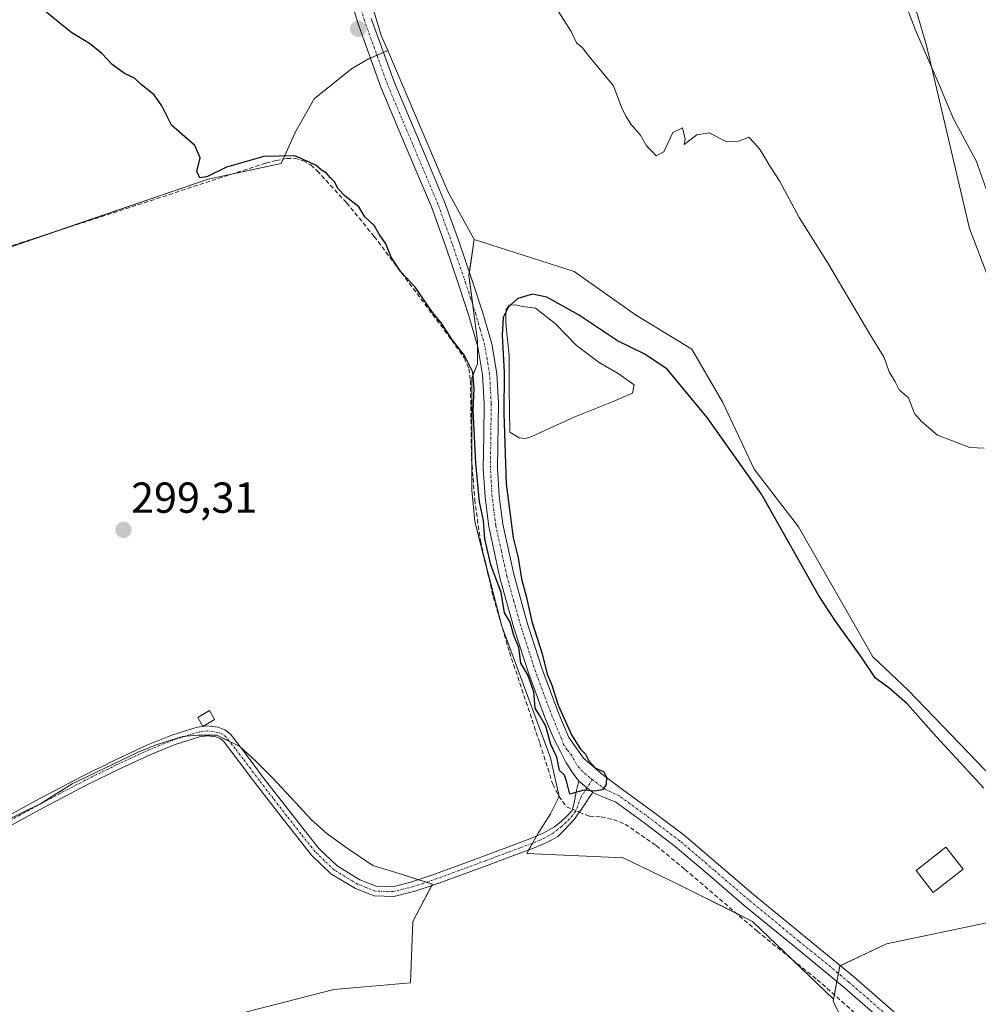
# Model space of a CAD drawing. Units: metres. Extents: x 587475 to 590935, y 4689654 to 4692011.
# Drawn here: x 587927 to 588148, y 4690242 to 4690469 of the extents above; entities that cross this region are included whole.
import ezdxf
from ezdxf.enums import TextEntityAlignment as Align

# ---------------------------------------------------------------- set-up
doc = ezdxf.new("R2010")
doc.units = ezdxf.units.M
doc.header["$MEASUREMENT"] = 0
doc.linetypes.add('TRAZO_Y_PUNTO', pattern=[1, 0.5, -0.25, 0, -0.25])
doc.linetypes.add('TRAZOSX2', pattern=[1.5, 1, -0.5])
for name, color, linetype, lineweight in [('Camino', 19, 'Continuous', 0), ('Camino Cxs', 19, 'Continuous', 0), ('Camino eje', 39, 'TRAZO_Y_PUNTO', 13), ('Carátula', 7, 'Continuous', 5), ('Corriente artificial lineal', 5, 'TRAZOSX2', 13), ('Corriente artificial lineal oculto', 135, 'TRAZO_Y_PUNTO', 13), ('Cultivos herbáceos CxS', 92, 'Continuous', 0), ('Cultivos leñosos', 92, 'Continuous', 0), ('Cultivos leñosos CxS', 92, 'Continuous', 0), ('Curva de nivel maestra', 36, 'Continuous', 30), ('Curva de nivel normal', 36, 'Continuous', 0), ('Edificación ligera', 1, 'Continuous', 0), ('Edificación ligera Cxs', 1, 'Continuous', 0), ('Elemento construido', 1, 'Continuous', 0), ('Elemento construido Cxs', 1, 'Continuous', 0), ('Estanque', 2, 'Continuous', 0), ('Estanque Cxs', 2, 'Continuous', 0), ('Pastizal CxS', 92, 'Continuous', 0), ('Pista no pavimentada', 254, 'Continuous', 13), ('Pista no pavimentada Cxs', 254, 'Continuous', 0), ('Pista pavimentada eje', 135, 'TRAZO_Y_PUNTO', 0), ('Punto de cota en terreno', 7, 'Continuous', 0), ('Rótulo de punto de cota en terreno', 19, 'Continuous', 0), ('Suelo desnudo', 252, 'Continuous', 0), ('Suelo desnudo CxS', 43, 'Continuous', 0)]:
    doc.layers.add(name, color=color, linetype=linetype, lineweight=lineweight)
doc.styles.add('Arial', font='txt', dxfattribs={"height": 0.2})

# ---------------------------------------------------------------- blocks, each defined once
blk = doc.blocks.new('*U160')
at = {"layer": 'Cultivos herbáceos CxS', "color": 92, "linetype": 'Continuous', "lineweight": 0}
for points in [[(588006.21, 4690479.16, 303.67), (588010.39, 4690465.18, 303.28), (588011.88, 4690461.67, 303.11), (588007.47, 4690459.78, 302.68), (588003.51, 4690457.47, 302.48), (587994.91, 4690450.52, 301.91), (587990.61, 4690442.91, 301.42), (587987.3, 4690435.64, 299.76), (587970.43, 4690432, 299.85), (587877.83, 4690400.25, 299.79)], [(587923.47, 4690283.83, 299.04), (587931.74, 4690287.8, 299), (587939.01, 4690292.43, 299.08), (587954.23, 4690299.71, 298.97), (587958.2, 4690301.36, 298.99), (587964.48, 4690303.35, 298.87), (587968.12, 4690303.68, 298.78), (587972.42, 4690303.68, 298.79), (587977.71, 4690301.03, 298.77), (587981.35, 4690297.72, 298.93), (587985.31, 4690293.76, 298.96), (587990.61, 4690288.13, 298.91), (587994.24, 4690284.16, 298.85), (587997.88, 4690280.86, 298.88), (588002.51, 4690277.55, 298.94), (588008.47, 4690273.58, 298.87), (588014.75, 4690271.6, 298.63), (588022.19, 4690269.27, 298.02), (588017.64, 4690260.66, 297.58), (588017.13, 4690246.49, 297.55), (587999.41, 4690244.97, 298.05), (587944.24, 4690230.8, 297.5)]]:
    blk.add_polyline3d(points, dxfattribs=at)
blk = doc.blocks.new('*U176')
at = {"layer": 'Curva de nivel maestra', "color": 36, "linetype": 'Continuous', "lineweight": 30}
blk.add_polyline3d([(588149.52, 4690291.39, 300), (588138.56, 4690303.27, 300), (588131.8, 4690310.85, 300), (588127.56, 4690314.6, 300), (588124.48, 4690316.81, 300), (588121.05, 4690321.96, 300), (588115.28, 4690329.94, 300), (588111.36, 4690336, 300), (588098.21, 4690359.29, 300), (588085.61, 4690376.97, 300), (588076.37, 4690388.11, 300), (588071.26, 4690391.58, 300), (588064.94, 4690394.68, 300), (588055.92, 4690400.7, 300), (588048.6, 4690404.75, 300), (588045.28, 4690405.45, 300), (588041.94, 4690404.45, 300), (588039.74, 4690402.54, 300), (588038.54, 4690400.03, 300), (588038.27, 4690395.98, 300), (588038.76, 4690387.35, 300), (588038.65, 4690377.99, 300), (588039.22, 4690361.68, 300), (588040.81, 4690349.18, 300), (588041.97, 4690344.62, 300), (588042.73, 4690339.7, 300), (588043.92, 4690335.44, 300), (588045.17, 4690329.85, 300), (588047.54, 4690322.4, 300), (588048.69, 4690317.74, 300), (588049.79, 4690315.15, 300), (588051.22, 4690310.55, 300), (588054.4, 4690303.58, 300), (588056.39, 4690300.41, 300), (588057.57, 4690299.26, 300), (588058.28, 4690297.72, 300), (588059.78, 4690296.07, 300), (588061.79, 4690295.18, 300), (588062.36, 4690293.95, 300), (588062.34, 4690292.28, 300), (588061.43, 4690291.02, 300), (588059.61, 4690290.75, 300), (588057.19, 4690290.94, 300), (588053.9, 4690290.02, 300), (588053.22, 4690292.76, 300), (588052.66, 4690294.39, 300), (588051.5, 4690295.52, 300), (588050.9, 4690298.59, 300), (588049.5, 4690301.52, 300), (588048.38, 4690305.74, 300), (588046.95, 4690308.3, 300), (588045.88, 4690309.9, 300), (588045.62, 4690313.64, 300), (588044.2, 4690317.56, 300), (588042.61, 4690320.29, 300), (588042.17, 4690323.85, 300), (588041, 4690326.68, 300), (588040.17, 4690329.7, 300), (588038.87, 4690331.92, 300), (588038.05, 4690336.57, 300), (588035.72, 4690343, 300), (588034.28, 4690348.93, 300), (588033.97, 4690353.18, 300), (588033.03, 4690357.5, 300), (588032.21, 4690366.46, 300), (588031.6, 4690378.76, 300), (588031.86, 4690383.6, 300), (588031.5, 4690387.43, 300), (588029.64, 4690391.31, 300), (588026.82, 4690394.83, 300), (588024.19, 4690398.86, 300), (588022.08, 4690401.41, 300), (588018.32, 4690406.98, 300), (588014.94, 4690410.6, 300), (588012.67, 4690414, 300), (588011.45, 4690417.1, 300), (588009.92, 4690419.29, 300), (588008.74, 4690421.28, 300), (588006.62, 4690423.31, 300), (588005.18, 4690425.58, 300), (588002.08, 4690428.11, 300), (588000.38, 4690429.88, 300), (587999.68, 4690431.33, 300), (587998.64, 4690432.29, 300), (587997.72, 4690433.37, 300), (587996.48, 4690434.13, 300), (587995.28, 4690435.26, 300), (587990.44, 4690437.35, 300), (587983.29, 4690437.24, 300), (587974.62, 4690434.8, 300), (587970.11, 4690432.54, 300), (587968.5, 4690432.33, 300), (587967.77, 4690433.75, 300), (587968.54, 4690436.94, 300), (587967.34, 4690439.8, 300), (587961.95, 4690444.43, 300), (587959.72, 4690448.92, 300), (587957.92, 4690451.43, 300), (587954.98, 4690453.83, 300), (587953.38, 4690455.35, 300), (587951.09, 4690456.4, 300), (587948.22, 4690458.49, 300), (587945.9, 4690461.04, 300), (587943.02, 4690463.28, 300), (587938.97, 4690465.78, 300), (587936.29, 4690467.93, 300), (587929.73, 4690473.36, 300)], dxfattribs=at)
blk = doc.blocks.new('5PATER')
at = {"layer": 'Carátula', "linetype": 'Continuous', "lineweight": 5}
h = blk.add_hatch(color=250, dxfattribs=at)
edge = h.paths.add_edge_path()
edge.add_ellipse((0, 0.01), major_axis=(-1.33, -1.34), ratio=0.999422, start_angle=0, end_angle=360)

msp = doc.modelspace()

# ---------------------------------------------------------------- linework, layer by layer
at = {"layer": 'Camino', "color": 19, "linetype": 'Continuous', "lineweight": 0}
for points in [[(587921.38, 4690283.46, 299.14), (587931.43, 4690288.94, 299.22), (587941.54, 4690294.27, 299.05), (587948.86, 4690297.86, 299.07), (587956.26, 4690301.31, 299.14), (587962.02, 4690303.61, 299.07), (587967.91, 4690305.47, 299.05), (587970.3, 4690305.79, 299.06), (587972.71, 4690305.47, 299), (587974.3, 4690304.89, 298.96), (587975.59, 4690303.87, 298.92), (587979.39, 4690298.88, 298.78), (587983.14, 4690293.89, 298.73), (587989.5, 4690285.68, 298.61), (587995.94, 4690277.5, 298.51), (588000.18, 4690273.46, 298.35), (588005.42, 4690270.27, 298.36), (588009.22, 4690268.78, 298.16), (588013.03, 4690268.67, 298.12), (588017.47, 4690269.8, 298.28), (588021.86, 4690271.23, 298.21), (588027.95, 4690273.47, 298.29), (588034.02, 4690275.71, 298.77), (588039.37, 4690277.69, 299.04), (588044.71, 4690279.68, 299.2), (588047.63, 4690280.93, 299.3), (588050.41, 4690282.5, 299.48), (588051.87, 4690283.64, 299.53), (588053.22, 4690284.93, 299.6), (588054.44, 4690286.27, 299.68), (588054.95, 4690288, 299.77), (588055.4, 4690290.57, 299.87), (588056.02, 4690293.05, 299.98)], [(588059.24, 4690290.39, 299.93), (588058.56, 4690289.46, 299.89), (588057.14, 4690287.35, 299.76), (588054.91, 4690284.2, 299.58), (588052.8, 4690281.84, 299.56), (588051.14, 4690280.29, 299.66), (588048.64, 4690278.88, 299.5), (588045.56, 4690277.56, 299.2), (588040.16, 4690275.56, 299.1), (588034.81, 4690273.57, 298.69), (588028.74, 4690271.33, 298.02), (588022.61, 4690269.08, 297.98), (588018.11, 4690267.6, 297.99), (588013.28, 4690266.38, 297.95), (588008.76, 4690266.52, 298.09), (588004.4, 4690268.22, 298.19), (587998.78, 4690271.64, 298.29), (587994.25, 4690275.97, 298.37), (587987.7, 4690284.27, 298.38), (587981.33, 4690292.51, 298.43), (587977.58, 4690297.5, 298.47), (587973.95, 4690302.26, 298.7), (587973.17, 4690302.88, 298.73), (587972.17, 4690303.24, 298.73), (587970.3, 4690303.49, 298.74), (587968.41, 4690303.24, 298.72), (587962.79, 4690301.46, 298.66), (587957.17, 4690299.22, 298.77), (587949.85, 4690295.81, 298.63), (587942.58, 4690292.24, 298.68), (587932.51, 4690286.93, 298.78), (587922.51, 4690281.47, 298.72)], [(588056.02, 4690293.05, 299.98), (588059.24, 4690290.39, 299.93)]]:
    msp.add_polyline3d(points, dxfattribs=at)
at = {"layer": 'Camino Cxs', "color": 19, "linetype": 'Continuous', "lineweight": 0}
msp.add_polyline3d([(587921.38, 4690283.46, 299.14), (587931.43, 4690288.94, 299.22), (587941.54, 4690294.27, 299.05), (587948.86, 4690297.86, 299.07), (587956.26, 4690301.31, 299.14), (587962.02, 4690303.61, 299.07), (587967.91, 4690305.47, 299.05), (587970.3, 4690305.79, 299.06), (587972.71, 4690305.47, 299), (587974.3, 4690304.89, 298.96), (587975.59, 4690303.87, 298.92), (587979.39, 4690298.88, 298.78), (587983.14, 4690293.89, 298.73), (587989.5, 4690285.68, 298.61), (587995.94, 4690277.5, 298.51), (588000.18, 4690273.46, 298.35), (588005.42, 4690270.27, 298.36), (588009.22, 4690268.78, 298.16), (588013.03, 4690268.67, 298.12), (588017.47, 4690269.8, 298.28), (588021.86, 4690271.23, 298.21), (588027.95, 4690273.47, 298.29), (588034.02, 4690275.71, 298.77), (588039.37, 4690277.69, 299.04), (588044.71, 4690279.68, 299.2), (588047.63, 4690280.93, 299.3), (588050.41, 4690282.5, 299.48), (588051.87, 4690283.64, 299.53), (588053.22, 4690284.93, 299.6), (588054.44, 4690286.27, 299.68), (588054.95, 4690288, 299.77), (588055.4, 4690290.57, 299.87), (588056.02, 4690293.05, 299.98), (588056.02, 4690293.05, 299.98), (588059.24, 4690290.39, 299.93), (588058.56, 4690289.46, 299.89), (588057.14, 4690287.35, 299.76), (588054.91, 4690284.2, 299.58), (588052.8, 4690281.84, 299.56), (588051.14, 4690280.29, 299.66), (588048.64, 4690278.88, 299.5), (588045.56, 4690277.56, 299.2), (588040.16, 4690275.56, 299.1), (588034.81, 4690273.57, 298.69), (588028.74, 4690271.33, 298.02), (588022.61, 4690269.08, 297.98), (588018.11, 4690267.6, 297.99), (588013.28, 4690266.38, 297.95), (588008.76, 4690266.52, 298.09), (588004.4, 4690268.22, 298.19), (587998.78, 4690271.64, 298.29), (587994.25, 4690275.97, 298.37), (587987.7, 4690284.27, 298.38), (587981.33, 4690292.51, 298.43), (587977.58, 4690297.5, 298.47), (587973.95, 4690302.26, 298.7), (587973.17, 4690302.88, 298.73), (587972.17, 4690303.24, 298.73), (587970.3, 4690303.49, 298.74), (587968.41, 4690303.24, 298.72), (587962.79, 4690301.46, 298.66), (587957.17, 4690299.22, 298.77), (587949.85, 4690295.81, 298.63), (587942.58, 4690292.24, 298.68), (587932.51, 4690286.93, 298.78), (587922.51, 4690281.47, 298.72)], dxfattribs=at)
at = {"layer": 'Camino eje', "color": 39, "linetype": 'TRAZO_Y_PUNTO', "lineweight": 13}
msp.add_polyline3d([(588059.1, 4690293.4, 300), (588056.45, 4690289.27, 299.85), (588055.22, 4690285.99, 299.67), (588053.85, 4690284.32, 299.58), (588052, 4690282.53, 299.56), (588050.08, 4690281, 299.52), (588048.14, 4690279.91, 299.4), (588045.14, 4690278.62, 299.26), (588042.44, 4690277.62, 299.15), (588039.77, 4690276.63, 299.07), (588037.09, 4690275.64, 298.91), (588034.42, 4690274.64, 298.73), (588028.35, 4690272.4, 298.16), (588025.3, 4690271.28, 298.05), (588022.24, 4690270.16, 298.1), (588020.04, 4690269.44, 298.13), (588017.79, 4690268.7, 298.1), (588015.57, 4690268.14, 298.07), (588013.16, 4690267.53, 298.03), (588011.25, 4690267.58, 298.04), (588008.99, 4690267.65, 298.1), (588006.81, 4690268.5, 298.15), (588004.91, 4690269.25, 298.25), (587999.48, 4690272.55, 298.32), (587997.22, 4690274.72, 298.41), (587995.1, 4690276.74, 298.44), (587991.82, 4690280.89, 298.41), (587988.6, 4690284.98, 298.49), (587985.42, 4690289.08, 298.53), (587982.24, 4690293.2, 298.57), (587978.49, 4690298.19, 298.62), (587976.67, 4690300.57, 298.63), (587974.58, 4690303.22, 298.83), (587973.74, 4690303.89, 298.86), (587972.69, 4690304.27, 298.87), (587971.51, 4690304.48, 298.87), (587970.3, 4690304.64, 298.9), (587968.16, 4690304.36, 298.88), (587965.22, 4690303.43, 298.84), (587962.41, 4690302.54, 298.86), (587956.72, 4690300.27, 298.97), (587949.36, 4690296.84, 298.85), (587945.72, 4690295.05, 298.81), (587942.06, 4690293.26, 298.87), (587931.97, 4690287.94, 299.01), (587926.97, 4690285.21, 299), (587921.95, 4690282.47, 298.92)], dxfattribs=at)
at = {"layer": 'Corriente artificial lineal', "color": 5, "linetype": 'TRAZOSX2', "lineweight": 13}
for points in [[(587908.15, 4690410.97, 299.72), (587927.11, 4690417.29, 299.75), (587983.67, 4690435.67, 299.77), (587986.12, 4690436.32, 299.8), (587988.6, 4690436.76, 299.89), (587990.46, 4690436.81, 299.94), (587992.31, 4690436.31, 300.04), (587994.09, 4690435.29, 300.08), (587995.58, 4690433.95, 299.81), (588002.39, 4690426.51, 299.92), (588008.76, 4690418.78, 299.76), (588025.82, 4690395.99, 299.97), (588029.56, 4690390.75, 300.01), (588030.61, 4690388.23, 299.61), (588030.97, 4690385.5, 299.65), (588031.22, 4690367.45, 299.5), (588031.96, 4690357.99, 299.54), (588033.27, 4690348.57, 299.71), (588036.24, 4690335.56, 299.38), (588039.99, 4690322.78, 299.3), (588047.03, 4690301.72, 299.35), (588049.97, 4690292.32, 299.53), (588051.38, 4690289.56, 299.73), (588053.15, 4690287.11, 299.7), (588054.52, 4690286.55, 299.69)], [(588056.11, 4690285.89, 299.68), (588058.43, 4690284.93, 299.57), (588061.17, 4690284.76, 299.47), (588063.99, 4690284.15, 299.09), (588066.68, 4690283.1, 298.71), (588073.85, 4690278.14, 298.68), (588080.5, 4690272.67, 298.55), (588097.15, 4690258.4, 297.8), (588111.04, 4690247.2, 297.83), (588123.84, 4690235.88, 297.66), (588127.49, 4690233.02, 297.51), (588131.52, 4690230.69, 298.06), (588133.6, 4690229.91, 298.19)]]:
    msp.add_polyline3d(points, dxfattribs=at)
at = {"layer": 'Corriente artificial lineal oculto', "color": 135, "linetype": 'TRAZO_Y_PUNTO', "lineweight": 13}
msp.add_polyline3d([(588054.52, 4690286.55, 299.69), (588056.11, 4690285.89, 299.68)], dxfattribs=at)
at = {"layer": 'Cultivos herbáceos CxS', "color": 92, "linetype": 'Continuous', "lineweight": 0}
for points in [[(588011.88, 4690461.67, 303.11), (588010.39, 4690465.18, 303.28), (588006.21, 4690479.16, 303.67)], [(587890.33, 4690404.54, 299.69), (587935.11, 4690419.89, 299.69), (587970.43, 4690432, 299.85), (587976.21, 4690433.25, 299.81), (587987.3, 4690435.64, 299.76), (587987.74, 4690436.61, 299.85), (587990.61, 4690442.91, 301.42), (587994.91, 4690450.52, 301.91), (588003.5, 4690457.47, 302.48), (588007.47, 4690459.78, 302.68), (588007.88, 4690459.96, 302.71), (588009.39, 4690460.6, 302.83), (588010.9, 4690461.25, 302.99), (588011.88, 4690461.67, 303.11)], [(588151.64, 4690260.61, 299.2), (588127.04, 4690255.48, 299.22), (588116.28, 4690250.36, 299.26), (588114.83, 4690242.67, 297.63), (588096.09, 4690260.66, 298.38), (588078.88, 4690269.27, 298.24), (588066.23, 4690275.34, 298.78), (588043.96, 4690276.35, 299.13), (588046.5, 4690280.86, 299.2), (588049.48, 4690285.49, 299.37), (588051.46, 4690289.46, 299.74), (588049.48, 4690298.39, 299.57), (588038.23, 4690328.81, 299.49), (588031.95, 4690352.96, 299.48), (588031.29, 4690360.23, 299.46), (588031.29, 4690386.03, 299.67), (588032.61, 4690389.34, 300.09), (588032.61, 4690394.63, 301.09), (588031.62, 4690402.23, 301.29), (588030.62, 4690409.84, 301.38), (588031.82, 4690418.09, 301.69), (588054.94, 4690410.67, 303.03), (588069.11, 4690400.67, 302.98), (588082.1, 4690392.73, 303.09), (588089.28, 4690380.42, 302.26), (588096.45, 4690365.04, 300.83), (588106.7, 4690351.71, 302.22), (588123.87, 4690321.71, 300.93), (588132.07, 4690314.02, 300.9), (588171.53, 4690273, 302.48)], [(588031.82, 4690418.09, 301.69), (588030.73, 4690410.56, 301.38), (588030.62, 4690409.84, 301.38), (588031.52, 4690403, 301.3), (588031.62, 4690402.24, 301.29), (588032.61, 4690394.63, 301.09), (588032.61, 4690393.54, 301.07), (588032.61, 4690389.34, 300.09), (588031.29, 4690386.03, 299.67), (588031.29, 4690366.6, 299.49), (588031.29, 4690360.23, 299.46), (588031.95, 4690352.96, 299.48), (588034.56, 4690342.92, 299.82), (588038.23, 4690328.81, 299.49), (588049.48, 4690298.39, 299.57), (588051.46, 4690289.46, 299.74), (588051.46, 4690289.45, 299.74), (588049.48, 4690285.49, 299.37), (588046.5, 4690280.86, 299.2), (588046.19, 4690280.32, 299.22), (588045.27, 4690278.68, 299.26), (588044.4, 4690277.13, 299.16), (588043.96, 4690276.35, 299.13), (588066.23, 4690275.34, 298.78), (588078.88, 4690269.27, 298.24), (588092.3, 4690262.56, 298.98), (588096.09, 4690260.66, 298.38), (588105.26, 4690251.86, 297.99), (588114.83, 4690242.67, 297.63)], [(588171.53, 4690273, 302.48), (588132.07, 4690314.02, 300.9), (588123.87, 4690321.71, 300.93), (588106.7, 4690351.71, 302.22), (588096.45, 4690365.04, 300.83), (588089.28, 4690380.42, 302.26), (588082.1, 4690392.73, 303.09), (588069.11, 4690400.67, 302.98), (588054.94, 4690410.67, 303.03), (588031.82, 4690418.09, 301.69)], [(587944.24, 4690230.8, 297.5), (587999.41, 4690244.97, 298.05), (588017.13, 4690246.49, 297.55), (588017.64, 4690260.66, 297.58), (588021.98, 4690268.87, 297.99), (588022.19, 4690269.27, 298.02), (588020.82, 4690269.7, 298.12), (588018.95, 4690270.28, 298.28), (588014.75, 4690271.6, 298.63), (588008.47, 4690273.58, 298.87), (588002.51, 4690277.55, 298.94), (587997.88, 4690280.86, 298.88), (587994.24, 4690284.16, 298.85), (587990.61, 4690288.13, 298.91), (587985.31, 4690293.76, 298.96), (587981.35, 4690297.72, 298.93), (587977.85, 4690300.9, 298.77), (587977.71, 4690301.03, 298.77), (587975.39, 4690302.19, 298.75), (587972.42, 4690303.68, 298.79), (587968.12, 4690303.68, 298.78), (587965.16, 4690303.41, 298.84), (587964.48, 4690303.35, 298.87), (587958.19, 4690301.36, 298.99), (587954.23, 4690299.71, 298.97), (587939.01, 4690292.43, 299.08), (587931.8, 4690287.84, 299), (587931.74, 4690287.8, 299), (587931.65, 4690287.76, 299), (587923.47, 4690283.83, 299.04)], [(588114.83, 4690242.67, 297.63), (588115.02, 4690243.68, 297.65), (588115.6, 4690246.77, 298.53), (588115.95, 4690248.61, 299.16), (588116.27, 4690250.36, 299.26), (588116.35, 4690250.4, 299.27), (588127.04, 4690255.49, 299.22), (588151.64, 4690260.61, 299.2), (588157.79, 4690259.07, 299.23)]]:
    msp.add_polyline3d(points, dxfattribs=at)
at = {"layer": 'Cultivos leñosos', "color": 92, "linetype": 'Continuous', "lineweight": 0}
for points in [[(588123.81, 4690505.16, 312.13), (588136.24, 4690462.87, 310.56), (588146.19, 4690420.57, 308.43), (588158.62, 4690388.23, 307.1), (588188.67, 4690387.3, 308.63), (588202.22, 4690385.79, 309.61), (588215.39, 4690349.67, 308.06), (588216.52, 4690312.79, 306.87), (588216.89, 4690297.74, 306.56), (588213.55, 4690267.36, 303.68), (588208.94, 4690267.88, 301.74), (588204.84, 4690279.16, 304.93), (588184.34, 4690271.47, 300.12), (588171.53, 4690273, 302.48)], [(588011.88, 4690461.67, 303.11), (588010.39, 4690465.18, 303.28), (588006.21, 4690479.16, 303.67)], [(587890.33, 4690404.54, 299.69), (587935.11, 4690419.89, 299.69), (587970.43, 4690432, 299.85), (587976.21, 4690433.25, 299.81), (587987.3, 4690435.64, 299.76), (587987.74, 4690436.61, 299.85), (587990.61, 4690442.91, 301.42), (587994.91, 4690450.52, 301.91), (588003.5, 4690457.47, 302.48), (588007.47, 4690459.78, 302.68), (588007.88, 4690459.96, 302.71), (588009.39, 4690460.6, 302.83), (588010.9, 4690461.25, 302.99), (588011.88, 4690461.67, 303.11)], [(588011.88, 4690461.67, 303.11), (588025.73, 4690429.13, 302.26), (588031.82, 4690418.09, 301.69)], [(588011.88, 4690461.67, 303.11), (588025.73, 4690429.13, 302.26), (588031.82, 4690418.09, 301.69)], [(588031.82, 4690418.09, 301.69), (588030.73, 4690410.56, 301.38), (588030.62, 4690409.84, 301.38), (588031.52, 4690403, 301.3), (588031.62, 4690402.24, 301.29), (588032.61, 4690394.63, 301.09), (588032.61, 4690393.54, 301.07), (588032.61, 4690389.34, 300.09), (588031.29, 4690386.03, 299.67), (588031.29, 4690366.6, 299.49), (588031.29, 4690360.23, 299.46), (588031.95, 4690352.96, 299.48), (588034.56, 4690342.92, 299.82), (588038.23, 4690328.81, 299.49), (588049.48, 4690298.39, 299.57), (588051.46, 4690289.46, 299.74), (588051.46, 4690289.45, 299.74), (588049.48, 4690285.49, 299.37), (588046.5, 4690280.86, 299.2), (588046.19, 4690280.32, 299.22), (588045.27, 4690278.68, 299.26), (588044.4, 4690277.13, 299.16), (588043.96, 4690276.35, 299.13), (588066.23, 4690275.34, 298.78), (588078.88, 4690269.27, 298.24), (588092.3, 4690262.56, 298.98), (588096.09, 4690260.66, 298.38), (588105.26, 4690251.86, 297.99), (588114.83, 4690242.67, 297.63)], [(588171.53, 4690273, 302.48), (588132.07, 4690314.02, 300.9), (588123.87, 4690321.71, 300.93), (588106.7, 4690351.71, 302.22), (588096.45, 4690365.04, 300.83), (588089.28, 4690380.42, 302.26), (588082.1, 4690392.73, 303.09), (588069.11, 4690400.67, 302.98), (588054.94, 4690410.67, 303.03), (588031.82, 4690418.09, 301.69)], [(587944.24, 4690230.8, 297.5), (587999.41, 4690244.97, 298.05), (588017.13, 4690246.49, 297.55), (588017.64, 4690260.66, 297.58), (588021.98, 4690268.87, 297.99), (588022.19, 4690269.27, 298.02), (588020.82, 4690269.7, 298.12), (588018.95, 4690270.28, 298.28), (588014.75, 4690271.6, 298.63), (588008.47, 4690273.58, 298.87), (588002.51, 4690277.55, 298.94), (587997.88, 4690280.86, 298.88), (587994.24, 4690284.16, 298.85), (587990.61, 4690288.13, 298.91), (587985.31, 4690293.76, 298.96), (587981.35, 4690297.72, 298.93), (587977.85, 4690300.9, 298.77), (587977.71, 4690301.03, 298.77), (587975.39, 4690302.19, 298.75), (587972.42, 4690303.68, 298.79), (587968.12, 4690303.68, 298.78), (587965.16, 4690303.41, 298.84), (587964.48, 4690303.35, 298.87), (587958.19, 4690301.36, 298.99), (587954.23, 4690299.71, 298.97), (587939.01, 4690292.43, 299.08), (587931.8, 4690287.84, 299), (587931.74, 4690287.8, 299), (587931.65, 4690287.76, 299), (587923.47, 4690283.83, 299.04)], [(588114.83, 4690242.67, 297.63), (588114.74, 4690242.15, 297.63), (588122.94, 4690226.26, 297.51), (588127.04, 4690200.62, 297.38), (588126.52, 4690183.19, 297.42), (588121.4, 4690179.09, 297.37), (588116.79, 4690172.94, 297.34), (588114.74, 4690149.35, 297.37), (588117.6, 4690138.84, 297.52), (588117.81, 4690138.07, 297.5), (588134.21, 4690140.63, 297.75), (588134.33, 4690140.21, 297.77), (588134.46, 4690139.75, 297.79), (588135.24, 4690137.05, 298.12), (588134.1, 4690135.16, 298.14)]]:
    msp.add_polyline3d(points, dxfattribs=at)
at = {"layer": 'Cultivos leñosos CxS', "color": 92, "linetype": 'Continuous', "lineweight": 0}
for points in [[(588123.81, 4690505.16, 312.13), (588136.24, 4690462.87, 310.56), (588146.19, 4690420.57, 308.43), (588158.62, 4690388.23, 307.1)], [(588171.53, 4690273, 302.48), (588132.07, 4690314.02, 300.9), (588123.87, 4690321.71, 300.93), (588106.7, 4690351.71, 302.22), (588096.45, 4690365.04, 300.83), (588089.28, 4690380.42, 302.26), (588082.1, 4690392.73, 303.09), (588069.11, 4690400.67, 302.98), (588054.94, 4690410.67, 303.03), (588031.82, 4690418.09, 301.69), (588025.73, 4690429.13, 302.26), (588011.88, 4690461.67, 303.11), (588010.39, 4690465.18, 303.28), (588006.21, 4690479.16, 303.67)], [(587877.83, 4690400.25, 299.79), (587970.43, 4690432, 299.85), (587987.3, 4690435.64, 299.76), (587990.61, 4690442.91, 301.42), (587994.91, 4690450.52, 301.91), (588003.5, 4690457.47, 302.48), (588007.47, 4690459.78, 302.68), (588011.88, 4690461.67, 303.11), (588025.73, 4690429.13, 302.26), (588031.82, 4690418.09, 301.69), (588031.82, 4690418.09, 301.69), (588030.62, 4690409.84, 301.38), (588031.62, 4690402.23, 301.29), (588032.61, 4690394.63, 301.09), (588032.61, 4690389.34, 300.09), (588031.29, 4690386.03, 299.67), (588031.29, 4690360.23, 299.46), (588031.95, 4690352.96, 299.48), (588038.23, 4690328.81, 299.49), (588049.48, 4690298.39, 299.57), (588051.46, 4690289.46, 299.74), (588049.48, 4690285.49, 299.37), (588046.5, 4690280.86, 299.2), (588043.96, 4690276.35, 299.13), (588066.23, 4690275.34, 298.78), (588078.88, 4690269.27, 298.24), (588096.09, 4690260.66, 298.38), (588114.83, 4690242.67, 297.63), (588114.74, 4690242.15, 297.63), (588122.94, 4690226.26, 297.51)], [(587944.24, 4690230.8, 297.5), (587999.41, 4690244.97, 298.05), (588017.13, 4690246.49, 297.55), (588017.64, 4690260.66, 297.58), (588022.19, 4690269.27, 298.02), (588014.75, 4690271.6, 298.63), (588008.47, 4690273.58, 298.87), (588002.51, 4690277.55, 298.94), (587997.88, 4690280.86, 298.88), (587994.24, 4690284.16, 298.85), (587990.61, 4690288.13, 298.91), (587985.31, 4690293.76, 298.96), (587981.35, 4690297.72, 298.93), (587977.71, 4690301.03, 298.77), (587972.42, 4690303.68, 298.79), (587968.12, 4690303.68, 298.78), (587964.48, 4690303.35, 298.87), (587958.19, 4690301.36, 298.99), (587954.23, 4690299.71, 298.97), (587939.01, 4690292.43, 299.08), (587931.74, 4690287.8, 299), (587923.47, 4690283.83, 299.04)]]:
    msp.add_polyline3d(points, dxfattribs=at)
at = {"layer": 'Curva de nivel normal', "color": 36, "linetype": 'Continuous', "lineweight": 0}
for points in [[(588129.96, 4690476.37, 310), (588133.73, 4690466.38, 310), (588139.23, 4690453.64, 310), (588142.51, 4690445.95, 310), (588147.7, 4690436.25, 310), (588150.42, 4690428.67, 310)], [(588050.72, 4690471.64, 305), (588054.24, 4690466.11, 305), (588055.47, 4690463.49, 305), (588056.76, 4690462.39, 305), (588058.74, 4690459.82, 305), (588063.98, 4690453.57, 305), (588065.94, 4690448.35, 305), (588066.9, 4690446.49, 305), (588067.99, 4690444.73, 305), (588070.22, 4690442.16, 305), (588071.64, 4690439.66, 305), (588072.86, 4690438.49, 305), (588073.84, 4690437.35, 305), (588075.6, 4690438.34, 305), (588077.72, 4690442.8, 305), (588079.91, 4690443.85, 305), (588080.58, 4690441.22, 305), (588080.29, 4690439.99, 305), (588083.22, 4690442.22, 305), (588086.08, 4690442.66, 305), (588090.04, 4690440.7, 305), (588092.88, 4690440.73, 305), (588095.28, 4690441.66, 305), (588096.49, 4690440.39, 305), (588097.88, 4690438.74, 305), (588100.18, 4690434.9, 305), (588102.3, 4690431.64, 305), (588106.9, 4690423.16, 305), (588113.39, 4690412.74, 305), (588123.15, 4690396.25, 305), (588126.48, 4690390.83, 305), (588127.61, 4690387.51, 305), (588129.02, 4690385.24, 305), (588129.98, 4690383.38, 305), (588132.13, 4690381.49, 305), (588133.52, 4690377.88, 305), (588135.09, 4690376.04, 305), (588138.8, 4690372.9, 305), (588146.26, 4690370.02, 305), (588149.59, 4690369.86, 305)]]:
    msp.add_polyline3d(points, dxfattribs=at)
at = {"layer": 'Edificación ligera', "color": 1, "linetype": 'Continuous', "lineweight": 0}
msp.add_polyline3d([(587971.92, 4690307.23, 299.53), (587969.21, 4690305.68, 300.92), (587968.01, 4690307.76, 301.46), (587970.71, 4690309.32, 300), (587971.92, 4690307.23, 299.53)], dxfattribs=at)
at = {"layer": 'Edificación ligera Cxs', "color": 1, "linetype": 'Continuous', "lineweight": 0}
msp.add_polyline3d([(587971.92, 4690307.23, 299.53), (587969.21, 4690305.68, 300.92), (587968.01, 4690307.76, 301.46), (587970.71, 4690309.32, 300), (587971.92, 4690307.23, 299.53)], close=True, dxfattribs=at)
at = {"layer": 'Elemento construido', "color": 1, "linetype": 'Continuous', "lineweight": 0}
msp.add_polyline3d([(588144.72, 4690272.7, 299.29), (588137.82, 4690267.3, 299.26), (588133.85, 4690272.38, 299.31), (588140.76, 4690277.77, 300.05), (588144.72, 4690272.7, 299.29)], dxfattribs=at)
at = {"layer": 'Elemento construido Cxs', "color": 1, "linetype": 'Continuous', "lineweight": 0}
msp.add_polyline3d([(588144.72, 4690272.7, 299.29), (588137.82, 4690267.3, 299.26), (588133.85, 4690272.38, 299.31), (588140.76, 4690277.77, 300.05), (588144.72, 4690272.7, 299.29)], close=True, dxfattribs=at)
at = {"layer": 'Estanque', "color": 2, "linetype": 'Continuous', "lineweight": 0}
msp.add_polyline3d([(588045, 4690372.55, 299.04), (588043.6, 4690372.11, 299.09), (588042.24, 4690372.3, 299.09), (588040.07, 4690373.58, 299.53), (588040, 4690378.63, 299.5), (588039.94, 4690383.69, 299.54), (588039.91, 4690387.53, 299.89), (588039.88, 4690391.37, 299.82), (588039.64, 4690394.25, 299.76), (588039.3, 4690397.13, 299.79), (588039.18, 4690398.89, 299.81), (588039.11, 4690400.65, 299.92), (588039.19, 4690401.92, 299.96), (588039.88, 4690402.89, 299.82), (588041.44, 4690403.01, 299.4), (588043.01, 4690402.63, 299.36), (588046.02, 4690402.2, 299.32), (588050.61, 4690398.57, 298.98), (588055.48, 4690393.6, 298.8), (588060.67, 4690389.68, 298.79), (588065.11, 4690387.14, 298.78), (588068.81, 4690384.5, 298.88), (588068.39, 4690382.61, 298.95), (588063.93, 4690380.7, 299.02), (588055.04, 4690377.1, 298.94), (588050.02, 4690374.82, 298.99), (588045, 4690372.55, 299.04)], dxfattribs=at)
at = {"layer": 'Estanque Cxs', "color": 2, "linetype": 'Continuous', "lineweight": 0}
msp.add_polyline3d([(588045, 4690372.55, 299.04), (588043.6, 4690372.11, 299.09), (588042.24, 4690372.3, 299.09), (588040.07, 4690373.58, 299.53), (588040, 4690378.63, 299.5), (588039.94, 4690383.69, 299.54), (588039.91, 4690387.53, 299.89), (588039.88, 4690391.37, 299.82), (588039.64, 4690394.25, 299.76), (588039.3, 4690397.13, 299.79), (588039.18, 4690398.89, 299.81), (588039.11, 4690400.65, 299.92), (588039.19, 4690401.92, 299.96), (588039.88, 4690402.89, 299.82), (588041.44, 4690403.01, 299.4), (588043.01, 4690402.63, 299.36), (588046.02, 4690402.2, 299.32), (588050.61, 4690398.57, 298.98), (588055.48, 4690393.6, 298.8), (588060.67, 4690389.68, 298.79), (588065.11, 4690387.14, 298.78), (588068.81, 4690384.5, 298.88), (588068.39, 4690382.61, 298.95), (588063.93, 4690380.7, 299.02), (588055.04, 4690377.1, 298.94), (588050.02, 4690374.82, 298.99), (588045, 4690372.55, 299.04)], close=True, dxfattribs=at)
at = {"layer": 'Pastizal CxS', "color": 92, "linetype": 'Continuous', "lineweight": 0}
for points in [[(588122.94, 4690226.26, 297.51), (588114.74, 4690242.15, 297.63), (588114.83, 4690242.67, 297.63), (588116.28, 4690250.36, 299.26), (588127.04, 4690255.48, 299.22), (588151.64, 4690260.61, 299.2), (588157.79, 4690259.07, 299.23), (588157.79, 4690259.07, 299.23), (588152.15, 4690241.13, 299.08)], [(588114.83, 4690242.67, 297.63), (588115.02, 4690243.68, 297.65), (588115.6, 4690246.77, 298.53), (588115.95, 4690248.61, 299.16), (588116.27, 4690250.36, 299.26), (588116.35, 4690250.4, 299.27), (588127.04, 4690255.49, 299.22), (588151.64, 4690260.61, 299.2), (588157.79, 4690259.07, 299.23)], [(588114.83, 4690242.67, 297.63), (588114.74, 4690242.15, 297.63), (588122.94, 4690226.26, 297.51), (588127.04, 4690200.62, 297.38), (588126.52, 4690183.19, 297.42), (588121.4, 4690179.09, 297.37), (588116.79, 4690172.94, 297.34), (588114.74, 4690149.35, 297.37), (588117.6, 4690138.84, 297.52), (588117.81, 4690138.07, 297.5), (588134.21, 4690140.63, 297.75), (588134.33, 4690140.21, 297.77), (588134.46, 4690139.75, 297.79), (588135.24, 4690137.05, 298.12), (588134.1, 4690135.16, 298.14)]]:
    msp.add_polyline3d(points, dxfattribs=at)
at = {"layer": 'Pista no pavimentada', "color": 254, "linetype": 'Continuous', "lineweight": 13}
for points in [[(588056.02, 4690293.05, 299.98), (588054.72, 4690294.78, 299.94), (588053.11, 4690297.26, 299.91), (588051.75, 4690299.86, 299.97), (588050.29, 4690302.66, 299.94), (588048.32, 4690307.37, 299.73), (588044.43, 4690317.82, 299.87), (588041, 4690328.43, 299.98), (588037.78, 4690339.99, 299.96), (588035.21, 4690351.79, 300.24), (588034.34, 4690358.53, 300.05), (588033.94, 4690365.27, 300.09), (588034.04, 4690372.84, 300.2), (588034.14, 4690380.18, 300.3), (588033.76, 4690386.8, 300.18), (588032.68, 4690393.29, 301.02), (588030.64, 4690400.41, 301.21), (588028.29, 4690407.56, 301.4), (588025.18, 4690416.63, 301.48), (588021.95, 4690425.59, 301.63), (588016.17, 4690439.33, 301.99), (588010.3, 4690453.23, 302.4), (588004.96, 4690468.06, 303), (588000.46, 4690483.13, 303.18)], [(588008.08, 4690469.08, 303.25), (588013.35, 4690454.43, 302.82), (588019.19, 4690440.6, 302.55), (588025, 4690426.78, 301.95), (588028.27, 4690417.72, 301.57), (588031.4, 4690408.6, 301.36), (588033.78, 4690401.38, 301.04), (588035.88, 4690394.01, 300.82), (588037.03, 4690387.16, 300.64), (588037.42, 4690380.25, 300.54), (588037.22, 4690365.34, 300.51), (588037.61, 4690358.83, 300.22), (588038.44, 4690352.35, 300.09), (588040.97, 4690340.78, 300.34), (588044.14, 4690329.37, 299.74), (588047.53, 4690318.9, 299.96), (588051.37, 4690308.57, 299.85), (588053.66, 4690303.1, 299.81), (588057.06, 4690298.33, 299.93), (588061.49, 4690294.58, 299.85), (588066.09, 4690291.1, 299.91), (588073.24, 4690285.89, 299.7), (588080.3, 4690280.54, 299.48), (588088.31, 4690273.71, 299.54), (588096.3, 4690266.85, 299.38), (588107.84, 4690257.37, 299.17), (588119.4, 4690247.9, 299.13), (588132.21, 4690236.74, 299.07)], [(588056.02, 4690293.05, 299.98), (588059.24, 4690290.39, 299.93)], [(588130.06, 4690234.26, 298.38), (588117.28, 4690245.4, 298.28), (588105.77, 4690254.83, 298.48), (588094.19, 4690264.34, 299.26), (588086.18, 4690271.22, 299.07), (588078.24, 4690277.98, 299.02), (588071.29, 4690283.25, 299.58), (588064.55, 4690288.16, 299.84), (588061.28, 4690289.52, 299.93), (588059.24, 4690290.39, 299.93)]]:
    msp.add_polyline3d(points, dxfattribs=at)
at = {"layer": 'Pista no pavimentada Cxs', "color": 254, "linetype": 'Continuous', "lineweight": 0}
for points in [[(588130.06, 4690234.26, 298.38), (588117.28, 4690245.4, 298.28), (588105.77, 4690254.83, 298.48), (588094.19, 4690264.34, 299.26), (588086.18, 4690271.22, 299.07), (588078.24, 4690277.98, 299.02), (588071.29, 4690283.25, 299.58), (588064.55, 4690288.16, 299.84), (588061.28, 4690289.52, 299.93), (588059.24, 4690290.39, 299.93), (588056.02, 4690293.05, 299.98), (588054.72, 4690294.78, 299.94), (588053.11, 4690297.26, 299.91), (588051.75, 4690299.86, 299.97), (588050.29, 4690302.66, 299.94), (588048.32, 4690307.37, 299.73), (588044.43, 4690317.82, 299.87), (588041, 4690328.43, 299.98), (588037.78, 4690339.99, 299.96), (588035.21, 4690351.79, 300.24), (588034.34, 4690358.53, 300.05), (588033.94, 4690365.27, 300.09), (588034.04, 4690372.84, 300.2), (588034.14, 4690380.18, 300.3), (588033.76, 4690386.8, 300.18), (588032.68, 4690393.29, 301.02), (588030.64, 4690400.41, 301.21), (588028.29, 4690407.56, 301.4), (588025.18, 4690416.63, 301.48), (588021.95, 4690425.59, 301.63), (588016.17, 4690439.33, 301.99), (588010.3, 4690453.23, 302.4), (588004.96, 4690468.06, 303), (588000.46, 4690483.13, 303.18)], [(588008.08, 4690469.08, 303.25), (588013.35, 4690454.43, 302.82), (588019.19, 4690440.6, 302.55), (588025, 4690426.78, 301.95), (588028.27, 4690417.72, 301.57), (588031.4, 4690408.6, 301.36), (588033.78, 4690401.38, 301.04), (588035.88, 4690394.01, 300.82), (588037.03, 4690387.16, 300.64), (588037.42, 4690380.25, 300.54), (588037.22, 4690365.34, 300.51), (588037.61, 4690358.83, 300.22), (588038.44, 4690352.35, 300.09), (588040.97, 4690340.78, 300.34), (588044.14, 4690329.37, 299.74), (588047.53, 4690318.9, 299.96), (588051.37, 4690308.57, 299.85), (588053.66, 4690303.1, 299.81), (588057.06, 4690298.33, 299.93), (588061.49, 4690294.58, 299.85), (588066.09, 4690291.1, 299.91), (588073.24, 4690285.89, 299.7), (588080.3, 4690280.54, 299.48), (588088.31, 4690273.71, 299.54), (588096.3, 4690266.85, 299.38), (588107.84, 4690257.37, 299.17), (588119.4, 4690247.9, 299.13), (588132.21, 4690236.74, 299.07)]]:
    msp.add_polyline3d(points, dxfattribs=at)
at = {"layer": 'Pista pavimentada eje', "color": 135, "linetype": 'TRAZO_Y_PUNTO', "lineweight": 0}
for points in [[(588059.1, 4690293.4, 300), (588058.5, 4690293.86, 299.99), (588056.89, 4690295.22, 299.99), (588055.46, 4690296.89, 299.98), (588054.35, 4690298.93, 299.93), (588053.32, 4690300.25, 299.91), (588052.47, 4690301.44, 299.97), (588051.98, 4690302.88, 300.08), (588049.85, 4690307.97, 299.81), (588047.93, 4690313.14, 299.92), (588045.98, 4690318.36, 300.1), (588044.27, 4690323.67, 299.7), (588042.57, 4690328.9, 299.96), (588040.99, 4690334.61, 300.27), (588039.38, 4690340.39, 300.17), (588038.11, 4690346.17, 300.29), (588036.83, 4690352.07, 300.47), (588036.39, 4690355.44, 300.51), (588035.98, 4690358.68, 300.4), (588035.58, 4690365.31, 300.49), (588035.78, 4690380.22, 300.72), (588035.59, 4690383.53, 300.74), (588035.4, 4690386.98, 300.55), (588034.82, 4690390.41, 300.57), (588034.28, 4690393.65, 300.95), (588033.23, 4690397.34, 301.06), (588032.21, 4690400.9, 301.21), (588031.02, 4690404.51, 301.33), (588029.85, 4690408.08, 301.38), (588026.73, 4690417.18, 301.55), (588023.48, 4690426.19, 301.78), (588017.68, 4690439.97, 302.23), (588011.83, 4690453.83, 302.52), (588009.19, 4690461.16, 302.87), (588006.52, 4690468.57, 303.06), (588004.27, 4690476.11, 303.34)], [(588131.14, 4690235.5, 298.84), (588118.34, 4690246.65, 298.79), (588106.81, 4690256.1, 298.89), (588095.25, 4690265.6, 299.33), (588087.25, 4690272.47, 299.38), (588083.28, 4690275.85, 299.21), (588079.27, 4690279.26, 299.3), (588072.27, 4690284.57, 299.7), (588065.32, 4690289.63, 299.91), (588062.1, 4690291.15, 299.95), (588059.1, 4690293.4, 300)]]:
    msp.add_polyline3d(points, dxfattribs=at)
at = {"layer": 'Suelo desnudo', "color": 252, "linetype": 'Continuous', "lineweight": 0}
msp.add_polyline3d([(588123.81, 4690505.16, 312.13), (588136.24, 4690462.87, 310.56), (588146.19, 4690420.57, 308.43), (588158.62, 4690388.23, 307.1), (588188.67, 4690387.3, 308.63), (588202.22, 4690385.79, 309.61), (588215.39, 4690349.67, 308.06), (588216.52, 4690312.79, 306.87), (588216.89, 4690297.74, 306.56), (588213.55, 4690267.36, 303.68), (588208.94, 4690267.88, 301.74), (588204.84, 4690279.16, 304.93), (588184.34, 4690271.47, 300.12), (588171.53, 4690273, 302.48)], dxfattribs=at)
at = {"layer": 'Suelo desnudo CxS', "color": 43, "linetype": 'Continuous', "lineweight": 0}
msp.add_polyline3d([(588152.15, 4690241.13, 299.08), (588157.79, 4690259.07, 299.23), (588171.53, 4690273, 302.48), (588184.34, 4690271.47, 300.12), (588204.84, 4690279.16, 304.93), (588208.94, 4690267.88, 301.74), (588213.55, 4690267.36, 303.68), (588216.89, 4690297.74, 306.56), (588216.52, 4690312.79, 306.87), (588215.39, 4690349.67, 308.06), (588202.22, 4690385.79, 309.61), (588188.67, 4690387.3, 308.63), (588158.62, 4690388.23, 307.1), (588146.19, 4690420.57, 308.43), (588136.24, 4690462.87, 310.56), (588123.81, 4690505.16, 312.13)], dxfattribs=at)

# ---------------------------------------------------------------- block references
at = {"layer": 'Cultivos herbáceos CxS', "color": 92, "linetype": 'Continuous', "lineweight": 0}
msp.add_blockref('*U160', (0, 0), dxfattribs=at)
at = {"layer": 'Curva de nivel maestra', "color": 36, "linetype": 'Continuous', "lineweight": 30}
msp.add_blockref('*U176', (0, 0), dxfattribs=at)
at = {"layer": 'Punto de cota en terreno', "linetype": 'Continuous', "lineweight": 0}
for p in [(588005.06, 4690466.7, 302.98), (587950.86, 4690351.03, 299.31)]:
    msp.add_blockref('5PATER', p, dxfattribs=at)

# ---------------------------------------------------------------- texts
at = {"layer": 'Rótulo de punto de cota en terreno', "color": 19, "linetype": 'Continuous', "lineweight": 0, "style": 'Arial'}
msp.add_text('299,31', height=7, dxfattribs=at).set_placement((587952.62, 4690352.79), align=Align.BOTTOM_LEFT)

doc.saveas('drawing.dxf')
